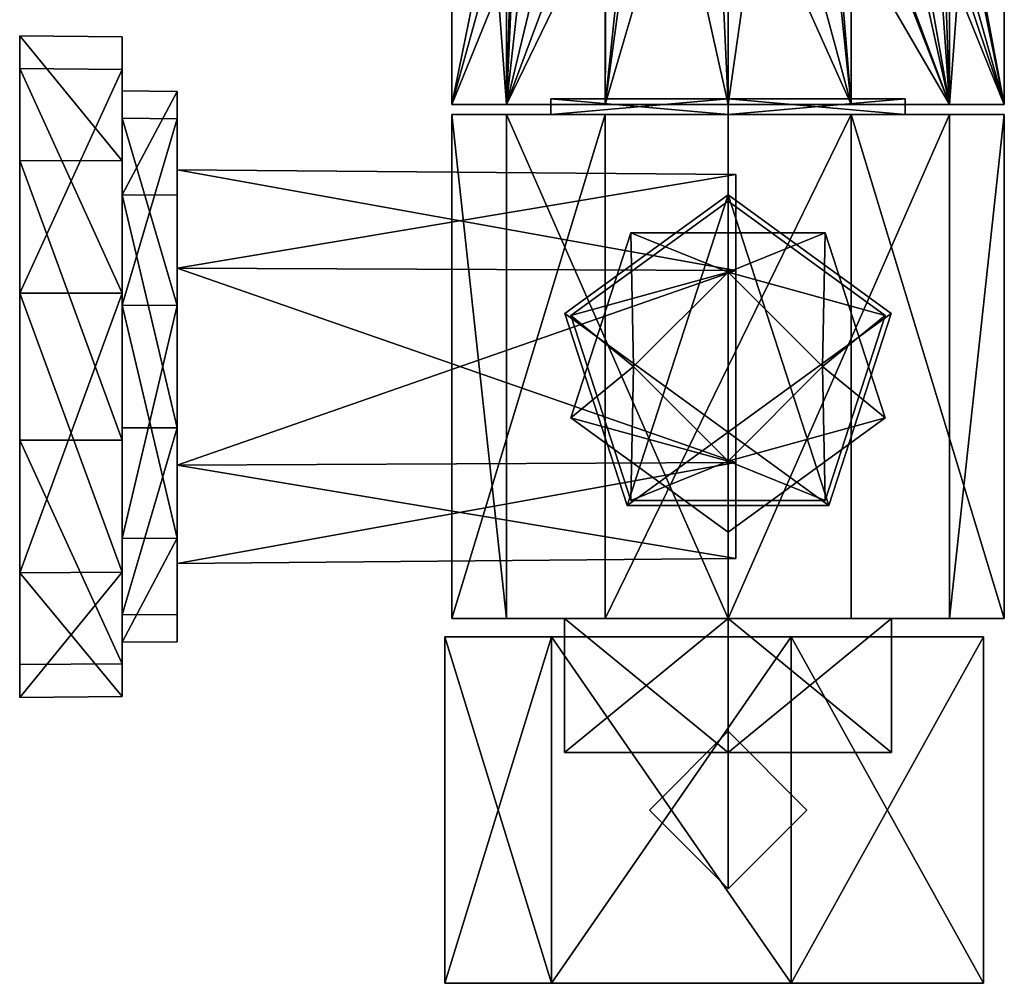
# Model space of a CAD drawing. Extents: x 1 to 64, y -41 to 61.
# Drawn here: x 1 to 64, y -41 to 20 of the extents above; entities that cross this region are included whole.
import ezdxf

# ---------------------------------------------------------------- set-up
doc = ezdxf.new("R2010")
doc.units = 0
for name, color, linetype in [('OBJECT__0', 253, 'CONTINUOUS'), ('OBJECT__1', 253, 'CONTINUOUS'), ('OBJECT__11', 253, 'CONTINUOUS'), ('OBJECT__12', 253, 'CONTINUOUS'), ('OBJECT__13', 253, 'CONTINUOUS'), ('OBJECT__20', 253, 'CONTINUOUS'), ('OBJECT__21', 253, 'CONTINUOUS'), ('OBJECT__23', 253, 'CONTINUOUS'), ('OBJECT__24', 253, 'CONTINUOUS'), ('OBJECT__25', 253, 'CONTINUOUS'), ('OBJECT__27', 253, 'CONTINUOUS'), ('OBJECT__28', 253, 'CONTINUOUS'), ('OBJECT__29', 253, 'CONTINUOUS'), ('OBJECT__3', 253, 'CONTINUOUS'), ('OBJECT__30', 253, 'CONTINUOUS'), ('OBJECT__31', 253, 'CONTINUOUS'), ('OBJECT__32', 253, 'CONTINUOUS'), ('OBJECT__33', 253, 'CONTINUOUS'), ('OBJECT__35', 253, 'CONTINUOUS'), ('OBJECT__36', 253, 'CONTINUOUS'), ('OBJECT__4', 253, 'CONTINUOUS'), ('OBJECT__54', 253, 'CONTINUOUS'), ('OBJECT__55', 253, 'CONTINUOUS'), ('OBJECT__57', 253, 'CONTINUOUS'), ('OBJECT__58', 253, 'CONTINUOUS'), ('OBJECT__59', 253, 'CONTINUOUS'), ('OBJECT__6', 253, 'CONTINUOUS'), ('OBJECT__66', 253, 'CONTINUOUS'), ('OBJECT__67', 253, 'CONTINUOUS'), ('OBJECT__69', 253, 'CONTINUOUS'), ('OBJECT__7', 253, 'CONTINUOUS'), ('OBJECT__70', 253, 'CONTINUOUS'), ('OBJECT__71', 253, 'CONTINUOUS'), ('OBJECT__72', 253, 'CONTINUOUS'), ('OBJECT__73', 253, 'CONTINUOUS'), ('OBJECT__8', 253, 'CONTINUOUS'), ('OBJECT__9', 253, 'CONTINUOUS')]:
    doc.layers.add(name, color=color, linetype=linetype)

msp = doc.modelspace()

# ---------------------------------------------------------------- meshes
at = {"layer": 'OBJECT__0', "color": 253}
mesh = msp.add_polyface(dxfattribs=at)
corners = [(46.292999, -34.842999, 527), (51.292999, -29.843, 527), (46.292999, -24.843, 527), (41.292999, -29.843, 527)]
mesh.append_faces([[corners[k] for k in face] for face in [(0, 1, 2), (2, 3, 0)]])
at = {"layer": 'OBJECT__1', "color": 253}
mesh = msp.add_polyface(dxfattribs=at)
corners = [(46.292999, -34.842999, 516.174988), (46.292999, -34.842999, 527), (41.292999, -29.843, 527), (51.292999, -29.843, 516.174988), (51.292999, -29.843, 527), (46.292999, -24.843, 527), (41.292999, -29.843, 516.174988), (46.292999, -24.843, 516.174988)]
mesh.append_faces([[corners[k] for k in face] for face in [(0, 1, 2), (0, 3, 4), (5, 4, 3), (6, 2, 5), (5, 7, 6), (3, 7, 5), (4, 1, 0), (2, 6, 0)]])
at = {"layer": 'OBJECT__11', "color": 253}
mesh = msp.add_polyface(dxfattribs=at)
corners = [(39.886002, -10.511, 905), (52.700001, -10.511, 905), (56.659, 1.675, 905), (46.292999, 9.207, 905), (35.925999, 1.675, 905)]
mesh.append_faces([[corners[k] for k in face] for face in [(0, 1, 2), (2, 3, 0), (3, 4, 0)]])
at = {"layer": 'OBJECT__12', "color": 253}
mesh = msp.add_polyface(dxfattribs=at)
corners = [(28.743999, 14.957, 495.994995), (33.131001, 14.957, 496.996002), (35.737999, 14.957, 508.416992), (38.483002, 14.957, 483.78299), (40.435001, 14.957, 487.837006), (60.366001, 14.957, 511.222992), (46.292999, 14.957, 518), (46.292999, 14.957, 513.5), (32.220001, 14.957, 511.222992), (54.103001, 14.957, 483.78299), (52.150002, 14.957, 487.837006), (63.841999, 14.957, 495.994995), (59.453999, 14.957, 496.996002), (56.848, 14.957, 508.416992)]
mesh.append_faces([[corners[k] for k in face] for face in [(0, 1, 2), (3, 4, 1), (5, 6, 7), (8, 2, 7), (1, 0, 3), (3, 9, 10), (9, 11, 12), (11, 5, 13), (7, 6, 8), (10, 4, 3), (13, 12, 11), (2, 8, 0), (7, 13, 5), (12, 10, 9)]])
at = {"layer": 'OBJECT__13', "color": 253}
mesh = msp.add_polyface(dxfattribs=at)
corners = [(28.743999, 61.457001, 495.994995), (28.743999, 14.957, 495.994995), (32.220001, 14.957, 511.222992), (60.366001, 14.957, 511.222992), (63.841999, 14.957, 495.994995), (63.841999, 61.457001, 495.994995), (52.325001, 35.537998, 516.958984), (49.075001, 34.347, 517.783997), (55.319, 37.708, 515.572998), (52.615002, 35.748001, 516.825012), (56.189999, 38.636002, 515.034973), (58.459999, 42.43, 513.265015), (46.292999, 14.957, 518), (59.317001, 45.866001, 512.424988), (60.366001, 61.457001, 511.222992), (59.307999, 46.353001, 512.434021), (59.252998, 49.528999, 512.492004), (54.792999, 61.457001, 515.867004), (54.792999, 57.688, 515.867004), (56.021999, 56.471001, 515.143982), (58.431999, 52.555, 513.291016), (32.220001, 61.457001, 511.222992), (35.612, 55.263, 514.489014), (37.792999, 57.688, 515.867004), (33.598999, 50.845001, 512.762024), (33.550999, 44.262001, 512.713989), (33.313, 46.365002, 512.468018), (33.176998, 47.563, 512.328003), (41.870998, 34.825001, 517.447998), (40.063, 35.91, 516.736023), (37.624001, 37.375, 515.775024), (35.063999, 40.505001, 514.067993), (45.418999, 34.074001, 517.979004), (46.289001, 34.139, 517.932007), (36.133999, 41.671001, 485.140991), (38.487999, 38.889, 483.791992), (34.847, 44.838001, 486.108002), (34.674999, 46.479, 486.252991), (34.541, 47.752998, 486.36499), (37.792999, 61.457001, 484.132996), (37.792999, 55.407001, 484.132996), (36.549999, 53.891998, 484.86499), (34.995998, 50.636002, 485.985992), (54.103001, 14.957, 483.78299), (48.384998, 36.116001, 482.122009), (51.766998, 37.355999, 482.906006), (38.483002, 14.957, 483.78299), (44.673, 36.041, 482.072998), (38.612999, 38.742001, 483.721008), (40.835999, 37.349998, 482.894989), (41.487999, 36.942001, 482.653015), (52.278999, 37.543999, 483.024994), (55.699001, 54.356998, 484.653015), (54.792999, 55.407001, 484.132996), (57.598, 50.608002, 485.993011), (57.709, 44.717999, 486.084015), (57.91, 46.48, 486.252014), (54.070999, 39.044998, 483.85199), (55.332001, 40.101002, 484.43399), (56.348999, 41.501999, 485.071014), (58.046001, 47.679001, 486.367004), (54.792999, 61.457001, 484.132996), (37.792999, 61.457001, 515.867004)]
mesh.append_faces([[corners[k] for k in face] for face in [(0, 1, 2), (3, 4, 5), (3, 6, 7), (3, 8, 9), (3, 10, 8), (3, 11, 10), (9, 6, 3), (7, 12, 3), (3, 13, 11), (14, 15, 13), (14, 16, 15), (14, 17, 18), (18, 19, 14), (19, 20, 14), (20, 16, 14), (13, 3, 14), (21, 22, 23), (21, 24, 22), (2, 25, 26), (26, 27, 2), (27, 21, 2), (2, 28, 29), (29, 30, 2), (30, 31, 2), (12, 32, 28), (12, 33, 32), (28, 2, 12), (31, 25, 2), (27, 24, 21), (1, 34, 35), (1, 36, 34), (0, 37, 36), (0, 38, 37), (36, 1, 0), (0, 39, 40), (40, 41, 0), (41, 42, 0), (42, 38, 0), (43, 44, 45), (43, 46, 47), (46, 48, 49), (49, 50, 46), (46, 35, 48), (50, 47, 46), (47, 44, 43), (45, 51, 43), (5, 52, 53), (5, 54, 52), (4, 55, 56), (56, 5, 4), (4, 43, 57), (57, 58, 4), (58, 59, 4), (59, 55, 4), (56, 60, 5), (60, 54, 5), (53, 61, 5), (51, 57, 43), (35, 46, 1), (23, 62, 21), (7, 33, 12), (5, 14, 3), (2, 21, 0)]])
at = {"layer": 'OBJECT__20', "color": 253}
mesh = msp.add_polyface(dxfattribs=at)
corners = [(35.07, -40.842999, 514.072998), (50.298, -40.842999, 482.450989), (62.509998, -40.842999, 492.190002), (62.509998, -40.842999, 507.809998), (28.292999, -40.842999, 500), (35.07, -40.842999, 485.927002), (50.298, -40.842999, 517.549011)]
mesh.append_faces([[corners[k] for k in face] for face in [(0, 1, 2), (2, 3, 0), (0, 4, 5), (5, 1, 0), (3, 6, 0)]])
at = {"layer": 'OBJECT__21', "color": 253}
mesh = msp.add_polyface(dxfattribs=at)
corners = [(35.07, -40.842999, 485.927002), (28.292999, -40.842999, 500), (28.292999, -18.843, 500), (50.298, -40.842999, 482.450989), (35.07, -18.843, 485.927002), (62.509998, -18.843, 492.190002), (62.509998, -40.842999, 492.190002), (62.509998, -18.843, 507.809998), (62.509998, -40.842999, 507.809998), (50.298, -18.843, 517.549011), (35.07, -40.842999, 514.072998), (50.298, -40.842999, 517.549011), (35.07, -18.843, 514.072998), (50.298, -18.843, 482.450989)]
mesh.append_faces([[corners[k] for k in face] for face in [(0, 1, 2), (3, 0, 4), (5, 6, 3), (6, 5, 7), (8, 7, 9), (10, 11, 9), (1, 10, 12), (12, 2, 1), (9, 12, 10), (9, 11, 8), (7, 8, 6), (3, 13, 5), (4, 13, 3), (2, 4, 0)]])
at = {"layer": 'OBJECT__23', "color": 253}
mesh = msp.add_polyface(dxfattribs=at)
corners = [(50.298, -18.843, 517.549011), (35.07, -18.843, 485.927002), (28.292999, -18.843, 500), (50.298, -18.843, 482.450989), (62.509998, -18.843, 507.809998), (62.509998, -18.843, 492.190002), (35.07, -18.843, 514.072998)]
mesh.append_faces([[corners[k] for k in face] for face in [(0, 1, 2), (0, 3, 1), (3, 0, 4), (4, 5, 3), (2, 6, 0)]])
at = {"layer": 'OBJECT__24', "color": 253}
mesh = msp.add_polyface(dxfattribs=at)
corners = [(1.293, 2.98, 20.473), (1.293, -14.786, -16.417999), (1.293, -22.693001), (1.293, 17.226999, 9.112), (1.293, 17.226999, -9.112), (1.293, 2.98, -20.473), (1.293, -14.786, 16.417999)]
mesh.append_faces([[corners[k] for k in face] for face in [(0, 1, 2), (0, 3, 4), (0, 5, 1), (2, 6, 0), (4, 5, 0)]])
at = {"layer": 'OBJECT__25', "color": 253}
mesh = msp.add_polyface(dxfattribs=at)
corners = [(1.293, -14.786, 16.417999), (1.293, -22.693001), (7.793, -22.636), (1.293, 2.98, 20.473), (7.793, -14.751, 16.374001), (7.793, 2.967, 20.417999), (7.793, 17.176001, 9.087), (1.293, 17.226999, 9.112), (7.793, 17.176001, -9.087), (1.293, 17.226999, -9.112), (7.793, 2.967, -20.417999), (1.293, -14.786, -16.417999), (1.293, 2.98, -20.473), (7.793, -14.751, -16.374001)]
mesh.append_faces([[corners[k] for k in face] for face in [(0, 1, 2), (3, 0, 4), (3, 5, 6), (7, 6, 8), (9, 8, 10), (11, 12, 10), (1, 11, 13), (13, 2, 1), (10, 13, 11), (10, 12, 9), (8, 9, 7), (6, 7, 3), (4, 5, 3), (2, 4, 0)]])
at = {"layer": 'OBJECT__27', "color": 253}
mesh = msp.add_polyface(dxfattribs=at)
corners = [(7.793, 17.176001, 9.087), (7.793, 2.967, 20.417999), (7.793, 2.201, 17.061001), (7.793, -14.751, 16.374001), (7.793, -12.604, 13.682), (7.793, -22.636), (7.793, -19.193001), (7.793, -14.751, -16.374001), (7.793, -12.604, -13.682), (7.793, 2.967, -20.417999), (7.793, 2.201, -17.061001), (7.793, 17.176001, -9.087), (7.793, 14.074, -7.593), (7.793, 14.074, 7.593)]
mesh.append_faces([[corners[k] for k in face] for face in [(0, 1, 2), (1, 3, 4), (4, 2, 1), (5, 6, 4), (7, 8, 6), (7, 9, 10), (4, 3, 5), (10, 8, 7), (6, 5, 7), (9, 11, 12), (11, 0, 13), (12, 10, 9), (2, 13, 0), (13, 12, 11)]])
at = {"layer": 'OBJECT__28', "color": 253}
mesh = msp.add_polyface(dxfattribs=at)
corners = [(7.793, -19.193001), (11.293, -19.162001), (11.293, -12.585, 13.658), (7.793, -12.604, 13.682), (11.293, 2.194, 17.031), (7.793, 14.074, 7.593), (7.793, 2.201, 17.061001), (7.793, 14.074, -7.593), (11.293, 14.047, 7.58), (7.793, 2.201, -17.061001), (11.293, 14.047, -7.58), (11.293, 2.194, -17.031), (11.293, -12.585, -13.658), (7.793, -12.604, -13.682)]
mesh.append_faces([[corners[k] for k in face] for face in [(0, 1, 2), (3, 2, 4), (5, 6, 4), (7, 5, 8), (9, 7, 10), (9, 11, 12), (0, 13, 12), (12, 1, 0), (12, 13, 9), (10, 11, 9), (8, 10, 7), (4, 8, 5), (4, 6, 3), (2, 3, 0)]])
at = {"layer": 'OBJECT__29', "color": 253}
mesh = msp.add_polyface(dxfattribs=at)
corners = [(11.293, 2.194, 17.031), (11.293, -12.585, 13.658), (11.293, -7.943, 10.825), (11.293, 4.557, 10.825), (11.293, -19.162001), (11.293, -14.193), (11.293, 14.047, -7.58), (11.293, 10.807), (11.293, 4.557, -10.825), (11.293, -12.585, -13.658), (11.293, -7.943, -10.825), (11.293, 2.194, -17.031), (11.293, 14.047, 7.58)]
mesh.append_faces([[corners[k] for k in face] for face in [(0, 1, 2), (2, 3, 0), (1, 4, 5), (6, 7, 8), (5, 2, 1), (9, 10, 5), (11, 8, 10), (6, 12, 7), (5, 4, 9), (8, 11, 6), (10, 9, 11), (3, 7, 0), (7, 12, 0)]])
at = {"layer": 'OBJECT__3', "color": 253}
mesh = msp.add_polyface(dxfattribs=at)
corners = [(46.292999, -7.693, -14), (40.292999, -1.693, -14), (46.292999, 4.307, -14), (52.292999, -1.693, -14)]
mesh.append_faces([[corners[k] for k in face] for face in [(0, 1, 2), (2, 3, 0)]])
at = {"layer": 'OBJECT__30', "color": 253}
mesh = msp.add_polyface(dxfattribs=at)
corners = [(11.293, -7.943, 10.825), (11.293, -14.193), (46.792999, -13.883), (46.792999, -7.788, 10.557), (46.792999, 4.402, 10.557), (11.293, 4.557, 10.825), (46.792999, 10.497), (11.293, 4.557, -10.825), (11.293, 10.807), (11.293, -7.943, -10.825), (46.792999, 4.402, -10.557), (46.792999, -7.788, -10.557)]
mesh.append_faces([[corners[k] for k in face] for face in [(0, 1, 2), (0, 3, 4), (5, 4, 6), (7, 8, 6), (9, 7, 10), (1, 9, 11), (11, 2, 1), (10, 11, 9), (6, 10, 7), (6, 8, 5), (4, 5, 0), (2, 3, 0)]])
at = {"layer": 'OBJECT__31', "color": 253}
mesh = msp.add_polyface(dxfattribs=at)
corners = [(46.792999, -7.788, 10.557), (46.792999, 4.402, -10.557), (46.792999, 10.497), (46.792999, -13.883), (46.792999, -7.788, -10.557), (46.792999, 4.402, 10.557)]
mesh.append_faces([[corners[k] for k in face] for face in [(0, 1, 2), (1, 0, 3), (3, 4, 1), (2, 5, 0)]])
at = {"layer": 'OBJECT__32', "color": 253}
mesh = msp.add_polyface(dxfattribs=at)
corners = [(46.292999, -7.693, 934), (52.292999, -1.693, 934), (46.292999, 4.307, 934), (40.292999, -1.693, 934)]
mesh.append_faces([[corners[k] for k in face] for face in [(0, 1, 2), (2, 3, 0)]])
at = {"layer": 'OBJECT__33', "color": 253}
mesh = msp.add_polyface(dxfattribs=at)
corners = [(40.292999, -1.693, 905.5), (40.292999, -1.693, 934), (46.292999, 4.307, 934), (46.292999, -7.693, 905.5), (46.292999, -7.693, 934), (52.292999, -1.693, 934), (52.292999, -1.693, 905.5), (46.292999, 4.307, 905.5)]
mesh.append_faces([[corners[k] for k in face] for face in [(0, 1, 2), (3, 4, 1), (5, 4, 3), (2, 5, 6), (6, 7, 2), (3, 6, 5), (1, 0, 3), (2, 7, 0)]])
at = {"layer": 'OBJECT__35', "color": 253}
mesh = msp.add_polyface(dxfattribs=at)
corners = [(56.278999, 1.552, 905.5), (46.292999, 8.807, 905.5), (46.292999, 4.307, 905.5), (36.306999, 1.552, 905.5), (40.292999, -1.693, 905.5), (40.120998, -10.188, 905.5), (46.292999, -7.693, 905.5), (52.465, -10.188, 905.5), (52.292999, -1.693, 905.5)]
mesh.append_faces([[corners[k] for k in face] for face in [(0, 1, 2), (3, 4, 2), (2, 1, 3), (5, 6, 4), (7, 0, 8), (4, 3, 5), (2, 8, 0), (8, 6, 7), (6, 5, 7)]])
at = {"layer": 'OBJECT__36', "color": 253}
mesh = msp.add_polyface(dxfattribs=at)
corners = [(36.306999, 1.552, 905), (36.306999, 1.552, 905.5), (46.292999, 8.807, 905.5), (40.120998, -10.188, 905), (40.120998, -10.188, 905.5), (52.465, -10.188, 905), (52.465, -10.188, 905.5), (56.278999, 1.552, 905.5), (56.278999, 1.552, 905), (46.292999, 8.807, 905)]
mesh.append_faces([[corners[k] for k in face] for face in [(0, 1, 2), (3, 4, 1), (5, 6, 4), (7, 6, 5), (2, 7, 8), (8, 9, 2), (5, 8, 7), (4, 3, 5), (1, 0, 3), (2, 9, 0)]])
at = {"layer": 'OBJECT__4', "color": 253}
mesh = msp.add_polyface(dxfattribs=at)
corners = [(40.292999, -1.693, -14), (46.292999, -7.693, -14), (46.292999, -7.693, 14.5), (46.292999, 4.307, -14), (40.292999, -1.693, 14.5), (52.292999, -1.693, 14.5), (52.292999, -1.693, -14), (46.292999, 4.307, 14.5)]
mesh.append_faces([[corners[k] for k in face] for face in [(0, 1, 2), (3, 0, 4), (5, 6, 3), (2, 1, 6), (6, 5, 2), (3, 7, 5), (4, 7, 3), (2, 4, 0)]])
at = {"layer": 'OBJECT__54', "color": 253}
mesh = msp.add_polyface(dxfattribs=at)
corners = [(35.901001, -26.193001, 506), (46.292999, -26.193001, 512), (46.292999, -17.693001, 512), (35.901001, -26.193001, 494), (35.901001, -17.693001, 506), (46.292999, -26.193001, 488), (35.901001, -17.693001, 494), (56.685001, -17.693001, 494), (56.685001, -26.193001, 494), (56.685001, -17.693001, 506), (56.685001, -26.193001, 506), (46.292999, -17.693001, 488)]
mesh.append_faces([[corners[k] for k in face] for face in [(0, 1, 2), (3, 0, 4), (5, 3, 6), (7, 8, 5), (9, 10, 8), (2, 1, 10), (10, 9, 2), (8, 7, 9), (5, 11, 7), (6, 11, 5), (4, 6, 3), (2, 4, 0)]])
at = {"layer": 'OBJECT__55', "color": 253}
mesh = msp.add_polyface(dxfattribs=at)
corners = [(38.483002, -17.693001, 483.78299), (46.292999, -17.693001, 488), (35.901001, -17.693001, 494), (60.366001, -17.693001, 511.222992), (46.292999, -17.693001, 518), (46.292999, -17.693001, 512), (32.220001, -17.693001, 511.222992), (35.901001, -17.693001, 506), (28.743999, -17.693001, 495.994995), (54.103001, -17.693001, 483.78299), (63.841999, -17.693001, 495.994995), (56.685001, -17.693001, 494), (56.685001, -17.693001, 506)]
mesh.append_faces([[corners[k] for k in face] for face in [(0, 1, 2), (3, 4, 5), (6, 7, 5), (8, 2, 7), (0, 9, 1), (9, 10, 11), (10, 3, 12), (5, 4, 6), (2, 8, 0), (12, 11, 10), (7, 6, 8), (5, 12, 3), (11, 1, 9)]])
at = {"layer": 'OBJECT__57', "color": 253}
mesh = msp.add_polyface(dxfattribs=at)
corners = [(32.220001, 14.307, 511.222992), (32.220001, -17.693001, 511.222992), (46.292999, -17.693001, 518), (28.743999, 14.307, 495.994995), (28.743999, -17.693001, 495.994995), (38.483002, 14.307, 483.78299), (38.483002, -17.693001, 483.78299), (54.103001, 14.307, 483.78299), (54.103001, -17.693001, 483.78299), (63.841999, -17.693001, 495.994995), (60.366001, -17.693001, 511.222992), (63.841999, 14.307, 495.994995), (60.366001, 14.307, 511.222992), (46.292999, 14.307, 518)]
mesh.append_faces([[corners[k] for k in face] for face in [(0, 1, 2), (3, 4, 1), (5, 6, 4), (7, 8, 6), (9, 8, 7), (10, 9, 11), (2, 10, 12), (12, 13, 2), (11, 12, 10), (7, 11, 9), (6, 5, 7), (4, 3, 5), (1, 0, 3), (2, 13, 0)]])
at = {"layer": 'OBJECT__58', "color": 253}
mesh = msp.add_polyface(dxfattribs=at)
corners = [(38.483002, 14.307, 483.78299), (28.743999, 14.307, 495.994995), (35.035, 14.307, 493.5), (63.841999, 14.307, 495.994995), (57.550999, 14.307, 493.5), (57.550999, 14.307, 506.5), (54.103001, 14.307, 483.78299), (46.292999, 14.307, 487), (32.220001, 14.307, 511.222992), (35.035, 14.307, 506.5), (46.292999, 14.307, 518), (46.292999, 14.307, 513), (60.366001, 14.307, 511.222992)]
mesh.append_faces([[corners[k] for k in face] for face in [(0, 1, 2), (3, 4, 5), (6, 7, 4), (2, 7, 0), (1, 8, 9), (4, 3, 6), (9, 2, 1), (8, 10, 11), (5, 12, 3), (11, 9, 8), (7, 6, 0), (5, 11, 12), (11, 10, 12)]])
at = {"layer": 'OBJECT__59', "color": 253}
mesh = msp.add_polyface(dxfattribs=at)
corners = [(35.035, 14.307, 506.5), (46.292999, 14.307, 513), (46.292999, 15.307, 513), (35.035, 14.307, 493.5), (35.035, 15.307, 506.5), (46.292999, 14.307, 487), (35.035, 15.307, 493.5), (57.550999, 15.307, 493.5), (57.550999, 14.307, 493.5), (57.550999, 15.307, 506.5), (57.550999, 14.307, 506.5), (46.292999, 15.307, 487)]
mesh.append_faces([[corners[k] for k in face] for face in [(0, 1, 2), (3, 0, 4), (5, 3, 6), (7, 8, 5), (9, 10, 8), (2, 1, 10), (10, 9, 2), (8, 7, 9), (5, 11, 7), (6, 11, 5), (4, 6, 3), (2, 4, 0)]])
at = {"layer": 'OBJECT__6', "color": 253}
mesh = msp.add_polyface(dxfattribs=at)
corners = [(40.120998, 6.802, 14.5), (46.292999, 4.307, 14.5), (40.292999, -1.693, 14.5), (52.465, 6.802, 14.5), (56.278999, -4.938, 14.5), (52.292999, -1.693, 14.5), (46.292999, -12.193, 14.5), (46.292999, -7.693, 14.5), (36.306999, -4.938, 14.5)]
mesh.append_faces([[corners[k] for k in face] for face in [(0, 1, 2), (3, 4, 5), (4, 6, 7), (8, 2, 7), (0, 3, 1), (7, 5, 4), (2, 8, 0), (7, 6, 8), (5, 1, 3)]])
at = {"layer": 'OBJECT__66', "color": 253}
mesh = msp.add_polyface(dxfattribs=at)
corners = [(1.293, -20.613001, 929.112), (1.293, -6.366, 940.473022), (1.293, 11.4, 936.41803), (1.293, 19.306999, 920), (1.293, -20.613001, 910.888), (1.293, 11.4, 903.58197), (1.293, -6.366, 899.526978)]
mesh.append_faces([[corners[k] for k in face] for face in [(0, 1, 2), (3, 4, 0), (4, 3, 5), (5, 6, 4), (2, 3, 0)]])
at = {"layer": 'OBJECT__67', "color": 253}
mesh = msp.add_polyface(dxfattribs=at)
corners = [(1.293, 19.306999, 920), (7.793, 19.25, 920), (7.793, 11.365, 903.625977), (1.293, 11.4, 903.58197), (7.793, -6.353, 899.58197), (1.293, -6.366, 899.526978), (7.793, -20.562, 910.913025), (1.293, -20.613001, 929.112), (1.293, -20.613001, 910.888), (1.293, -6.366, 940.473022), (7.793, -20.562, 929.086975), (1.293, 11.4, 936.41803), (7.793, -6.353, 940.41803), (7.793, 11.365, 936.374023)]
mesh.append_faces([[corners[k] for k in face] for face in [(0, 1, 2), (3, 2, 4), (5, 4, 6), (7, 8, 6), (9, 7, 10), (11, 9, 12), (0, 11, 13), (13, 1, 0), (12, 13, 11), (10, 12, 9), (6, 10, 7), (6, 8, 5), (4, 5, 3), (2, 3, 0)]])
at = {"layer": 'OBJECT__69', "color": 253}
mesh = msp.add_polyface(dxfattribs=at)
corners = [(7.793, 11.365, 903.625977), (7.793, 19.25, 920), (7.793, 15.807, 920), (7.793, -6.353, 940.41803), (7.793, -5.587, 937.060974), (7.793, 9.218, 933.682007), (7.793, -20.562, 929.086975), (7.793, -17.459999, 927.593018), (7.793, -20.562, 910.913025), (7.793, -17.459999, 912.406982), (7.793, -6.353, 899.58197), (7.793, -5.587, 902.939026), (7.793, 9.218, 906.317993), (7.793, 11.365, 936.374023)]
mesh.append_faces([[corners[k] for k in face] for face in [(0, 1, 2), (3, 4, 5), (3, 6, 7), (6, 8, 9), (8, 10, 11), (2, 12, 0), (13, 5, 2), (7, 4, 3), (11, 9, 8), (2, 1, 13), (9, 7, 6), (5, 13, 3), (12, 11, 0), (11, 10, 0)]])
at = {"layer": 'OBJECT__7', "color": 253}
mesh = msp.add_polyface(dxfattribs=at)
corners = [(36.306999, -4.938, 14.5), (46.292999, -12.193, 14.5), (46.292999, -12.193, 15), (40.120998, 6.802, 14.5), (36.306999, -4.938, 15), (52.465, 6.802, 15), (52.465, 6.802, 14.5), (56.278999, -4.938, 15), (56.278999, -4.938, 14.5), (40.120998, 6.802, 15)]
mesh.append_faces([[corners[k] for k in face] for face in [(0, 1, 2), (3, 0, 4), (5, 6, 3), (7, 8, 6), (2, 1, 8), (8, 7, 2), (6, 5, 7), (3, 9, 5), (4, 9, 3), (2, 4, 0)]])
at = {"layer": 'OBJECT__70', "color": 253}
mesh = msp.add_polyface(dxfattribs=at)
corners = [(7.793, 9.218, 906.317993), (7.793, 15.807, 920), (11.293, 15.777, 920), (11.293, 9.199, 906.34198), (11.293, -5.58, 902.968994), (7.793, -17.459999, 912.406982), (7.793, -5.587, 902.939026), (7.793, -17.459999, 927.593018), (11.293, -17.431999, 912.419983), (11.293, -17.431999, 927.580017), (11.293, -5.58, 937.031006), (7.793, 9.218, 933.682007), (7.793, -5.587, 937.060974), (11.293, 9.199, 933.65802)]
mesh.append_faces([[corners[k] for k in face] for face in [(0, 1, 2), (0, 3, 4), (5, 6, 4), (7, 5, 8), (7, 9, 10), (11, 12, 10), (11, 13, 2), (2, 1, 11), (10, 13, 11), (10, 12, 7), (8, 9, 7), (4, 8, 5), (4, 6, 0), (2, 3, 0)]])
at = {"layer": 'OBJECT__71', "color": 253}
mesh = msp.add_polyface(dxfattribs=at)
corners = [(11.293, -17.431999, 912.419983), (11.293, -5.58, 902.968994), (11.293, -7.943, 909.174988), (11.293, 9.199, 933.65802), (11.293, 4.557, 930.825012), (11.293, 10.807, 920), (11.293, -17.431999, 927.580017), (11.293, -14.193, 920), (11.293, -7.943, 930.825012), (11.293, 15.777, 920), (11.293, -5.58, 937.031006), (11.293, 9.199, 906.34198), (11.293, 4.557, 909.174988)]
mesh.append_faces([[corners[k] for k in face] for face in [(0, 1, 2), (3, 4, 5), (6, 7, 8), (2, 7, 0), (5, 9, 3), (10, 8, 4), (7, 6, 0), (1, 11, 12), (4, 3, 10), (12, 2, 1), (8, 10, 6), (5, 12, 9), (12, 11, 9)]])
at = {"layer": 'OBJECT__72', "color": 253}
mesh = msp.add_polyface(dxfattribs=at)
corners = [(11.293, 10.807, 920), (46.792999, 10.497, 920), (46.792999, 4.402, 909.442993), (11.293, 4.557, 909.174988), (46.792999, -7.788, 909.442993), (11.293, -14.193, 920), (11.293, -7.943, 909.174988), (46.792999, -13.883, 920), (46.792999, -7.788, 930.557007), (11.293, 4.557, 930.825012), (11.293, -7.943, 930.825012), (46.792999, 4.402, 930.557007)]
mesh.append_faces([[corners[k] for k in face] for face in [(0, 1, 2), (3, 2, 4), (5, 6, 4), (5, 7, 8), (9, 10, 8), (0, 9, 11), (11, 1, 0), (8, 11, 9), (8, 10, 5), (4, 7, 5), (4, 6, 3), (2, 3, 0)]])
at = {"layer": 'OBJECT__73', "color": 253}
mesh = msp.add_polyface(dxfattribs=at)
corners = [(46.792999, -7.788, 909.442993), (46.792999, 4.402, 930.557007), (46.792999, -7.788, 930.557007), (46.792999, 4.402, 909.442993), (46.792999, 10.497, 920), (46.792999, -13.883, 920)]
mesh.append_faces([[corners[k] for k in face] for face in [(0, 1, 2), (1, 0, 3), (3, 4, 1), (2, 5, 0)]])
at = {"layer": 'OBJECT__8', "color": 253}
mesh = msp.add_polyface(dxfattribs=at)
corners = [(52.700001, -10.511, 15), (39.886002, -10.511, 15), (35.925999, 1.675, 15), (46.292999, 9.207, 15), (56.659, 1.675, 15)]
mesh.append_faces([[corners[k] for k in face] for face in [(0, 1, 2), (2, 3, 0), (3, 4, 0)]])
at = {"layer": 'OBJECT__9', "color": 253}
mesh = msp.add_polyface(dxfattribs=at)
corners = [(56.659, 1.675, 15), (46.292999, 9.207, 15), (46.292999, 9.207, 905), (52.700001, -10.511, 15), (56.659, 1.675, 905), (39.886002, -10.511, 15), (52.700001, -10.511, 905), (35.925999, 1.675, 905), (35.925999, 1.675, 15), (39.886002, -10.511, 905)]
mesh.append_faces([[corners[k] for k in face] for face in [(0, 1, 2), (3, 0, 4), (5, 3, 6), (7, 8, 5), (2, 1, 8), (8, 7, 2), (5, 9, 7), (6, 9, 5), (4, 6, 3), (2, 4, 0)]])

doc.saveas('drawing.dxf')
